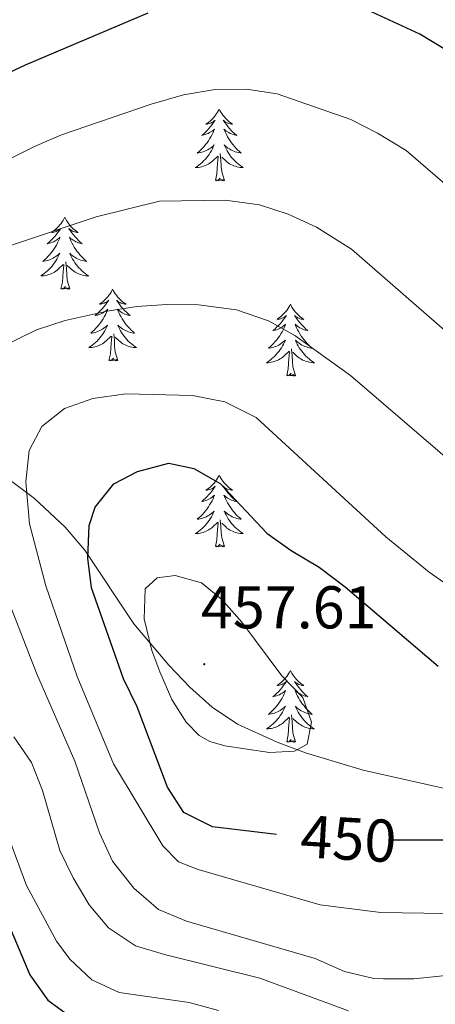
# Model space of a CAD drawing. Units: metres. Extents: x 627766 to 632276, y 4689880 to 4692932.
# Drawn here: x 628991 to 629060, y 4691237 to 4691400 of the extents above; entities that cross this region are included whole.
import ezdxf
from ezdxf.enums import TextEntityAlignment as Align

# ---------------------------------------------------------------- set-up
doc = ezdxf.new("R2010")
doc.units = ezdxf.units.M
doc.header["$MEASUREMENT"] = 0
for name, color, linetype, lineweight in [('Carátula', 7, 'Continuous', 5), ('Level 35', 92, 'Continuous', 0), ('Level 36', 19, 'Continuous', 40), ('Level 4', 36, 'Continuous', 30), ('Level 41', 19, 'Continuous', 0), ('Level 5', 36, 'Continuous', 0), ('Level 7', 1, 'Continuous', 0)]:
    doc.layers.add(name, color=color, linetype=linetype, lineweight=lineweight)
doc.styles.add('Arial', font='ARIAL.TTF', dxfattribs={"height": 0.2})

# ---------------------------------------------------------------- blocks, each defined once
blk = doc.blocks.new('5PATER')
at = {"layer": 'Carátula', "linetype": 'Continuous', "lineweight": 5}
h = blk.add_hatch(color=250, dxfattribs=at)
edge = h.paths.add_edge_path()
edge.add_ellipse((0, 0), major_axis=(-1.33, -1.34), ratio=0.999422, start_angle=0, end_angle=360)

msp = doc.modelspace()

# ---------------------------------------------------------------- linework, layer by layer
at = {"layer": 'Level 35', "color": 92, "linetype": 'Continuous', "lineweight": 0, "ltscale": 0.5}
msp.add_polyline3d([(629166.26, 4691228.78, 435.85), (629161.14, 4691242.19, 440.43), (629158.92, 4691246.61, 441.41), (629157.29, 4691249.01, 441.66), (629153.66, 4691252.54, 441.8), (629147.61, 4691255.68, 442.26), (629142.85, 4691257.33, 442.81), (629133.28, 4691259.81, 444.02), (629094.91, 4691266.14, 450.78), (629062.99, 4691272.17, 455.46), (629047.71, 4691275.57, 456.96), (629038.16, 4691278.45, 457.6), (629033.43, 4691280.22, 457.87), (629026.83, 4691283.22, 458.25), (629022.66, 4691286.04, 458.49), (629018.92, 4691289.37, 458.62), (629015.45, 4691293.02, 458.53), (629009.62, 4691299.89, 457.61), (629001.5, 4691312.15, 455.04), (628998.22, 4691315.96, 454.12), (628993.12, 4691320.72, 452.85), (628989.15, 4691323.68, 451.84)], dxfattribs=at)
at = {"layer": 'Level 36', "color": 92, "linetype": 'Continuous', "lineweight": 0}
for points in [[(629023.82, 4691385.38), (629023.71, 4691385.16), (629023.55, 4691384.89), (629023.39, 4691384.62), (629023.21, 4691384.37), (629023.01, 4691384.12), (629022.8, 4691383.88), (629022.59, 4691383.65), (629022.35, 4691383.44), (629022.11, 4691383.23), (629021.86, 4691383.04), (629021.6, 4691382.87), (629021.8, 4691382.89), (629022.01, 4691382.93), (629022.21, 4691382.98), (629022.4, 4691383.05), (629022.59, 4691383.13), (629022.77, 4691383.23), (629022.94, 4691383.35), (629023.15, 4691383.54), (629023.11, 4691383.47), (629022.88, 4691383.13), (629022.63, 4691382.79), (629022.38, 4691382.47), (629022.11, 4691382.15), (629021.83, 4691381.84), (629021.54, 4691381.55), (629021.24, 4691381.27), (629020.92, 4691381), (629021.05, 4691381.02), (629021.29, 4691381.08), (629021.53, 4691381.15), (629021.77, 4691381.24), (629022, 4691381.34), (629022.23, 4691381.46), (629022.44, 4691381.59), (629022.65, 4691381.73), (629022.85, 4691381.89), (629023.03, 4691382.06), (629022.94, 4691381.84), (629022.79, 4691381.48), (629022.62, 4691381.13), (629022.43, 4691380.78), (629022.23, 4691380.44), (629022.02, 4691380.11), (629021.79, 4691379.79), (629021.55, 4691379.47), (629021.3, 4691379.17), (629021.04, 4691378.88), (629020.76, 4691378.6), (629020.48, 4691378.33), (629020.18, 4691378.07), (629020.38, 4691378.09), (629020.64, 4691378.14), (629020.91, 4691378.2), (629021.17, 4691378.28), (629021.42, 4691378.38), (629021.67, 4691378.49), (629021.91, 4691378.61), (629022.14, 4691378.75), (629022.37, 4691378.9), (629022.58, 4691379.06), (629022.79, 4691379.24), (629022.99, 4691379.42), (629022.84, 4691379.1)], [(629023.82, 4691385.38), (629023.93, 4691385.16), (629024.09, 4691384.89), (629024.25, 4691384.62), (629024.44, 4691384.37), (629024.63, 4691384.12), (629024.84, 4691383.88), (629025.06, 4691383.65), (629025.29, 4691383.44), (629025.53, 4691383.23), (629025.78, 4691383.04), (629026.04, 4691382.87), (629025.84, 4691382.89), (629025.64, 4691382.93), (629025.44, 4691382.98), (629025.24, 4691383.05), (629025.05, 4691383.13), (629024.87, 4691383.23), (629024.7, 4691383.35), (629024.49, 4691383.54), (629024.53, 4691383.47), (629024.76, 4691383.13), (629025.01, 4691382.79), (629025.26, 4691382.47), (629025.53, 4691382.15), (629025.81, 4691381.84), (629026.1, 4691381.55), (629026.41, 4691381.27), (629026.72, 4691381), (629026.59, 4691381.02), (629026.35, 4691381.08), (629026.11, 4691381.15), (629025.87, 4691381.24), (629025.64, 4691381.34), (629025.42, 4691381.46), (629025.2, 4691381.59), (629024.99, 4691381.73), (629024.8, 4691381.89), (629024.61, 4691382.06), (629024.7, 4691381.84), (629024.85, 4691381.48), (629025.03, 4691381.13), (629025.21, 4691380.78), (629025.41, 4691380.44), (629025.62, 4691380.11), (629025.85, 4691379.79), (629026.09, 4691379.47), (629026.34, 4691379.17), (629026.6, 4691378.88), (629026.88, 4691378.6), (629027.16, 4691378.33), (629027.46, 4691378.07), (629027.27, 4691378.09), (629027, 4691378.14), (629026.73, 4691378.2), (629026.48, 4691378.28), (629026.22, 4691378.38), (629025.97, 4691378.49), (629025.73, 4691378.61), (629025.5, 4691378.75), (629025.27, 4691378.9), (629025.06, 4691379.06), (629024.85, 4691379.24), (629024.66, 4691379.42), (629024.8, 4691379.1)], [(629022.84, 4691379.1), (629022.69, 4691378.78), (629022.52, 4691378.46), (629022.34, 4691378.16), (629022.14, 4691377.86), (629021.93, 4691377.57), (629021.71, 4691377.29), (629021.47, 4691377.03), (629021.23, 4691376.77), (629020.97, 4691376.52), (629020.7, 4691376.29), (629020.42, 4691376.07), (629020.13, 4691375.86), (629019.84, 4691375.67), (629020.11, 4691375.68), (629020.37, 4691375.7), (629020.63, 4691375.74), (629020.89, 4691375.8), (629021.14, 4691375.87), (629021.39, 4691375.96), (629021.64, 4691376.06), (629021.88, 4691376.18), (629022.11, 4691376.31), (629022.33, 4691376.45), (629022.54, 4691376.61), (629022.74, 4691376.78), (629023.59, 4691377.58)], [(629024.8, 4691379.1), (629024.95, 4691378.78), (629025.12, 4691378.46), (629025.3, 4691378.16), (629025.5, 4691377.86), (629025.71, 4691377.57), (629025.93, 4691377.29), (629026.17, 4691377.03), (629026.41, 4691376.77), (629026.67, 4691376.52), (629026.94, 4691376.29), (629027.22, 4691376.07), (629027.51, 4691375.86), (629027.8, 4691375.67), (629027.53, 4691375.68), (629027.27, 4691375.7), (629027.01, 4691375.74), (629026.75, 4691375.8), (629026.5, 4691375.87), (629026.25, 4691375.96), (629026, 4691376.06), (629025.76, 4691376.18), (629025.53, 4691376.31), (629025.31, 4691376.45), (629025.1, 4691376.61), (629024.9, 4691376.78), (629024.24, 4691377.4)], [(629023.2, 4691373.53), (629023.45, 4691374.65), (629023.56, 4691376.39), (629023.61, 4691376.82), (629023.67, 4691377.55)], [(629024.67, 4691373.53), (629024.24, 4691374.97), (629024.15, 4691375.87), (629024.11, 4691376.82), (629024, 4691377.99)], [(629024.67, 4691373.53), (629024.5, 4691373.46), (629024.48, 4691373.7), (629024.29, 4691373.48), (629024.17, 4691373.68), (629024.05, 4691373.57), (629023.78, 4691373.52), (629023.97, 4691373.91), (629023.59, 4691373.53), (629023.4, 4691373.48), (629023.36, 4691373.64), (629023.2, 4691373.53)], [(628998.16, 4691367.4), (628998.05, 4691367.18), (628997.9, 4691366.9), (628997.73, 4691366.64), (628997.55, 4691366.38), (628997.35, 4691366.13), (628997.15, 4691365.89), (628996.93, 4691365.67), (628996.7, 4691365.45), (628996.46, 4691365.25), (628996.21, 4691365.06), (628995.95, 4691364.88), (628996.14, 4691364.9), (628996.35, 4691364.94), (628996.55, 4691364.99), (628996.74, 4691365.06), (628996.93, 4691365.15), (628997.11, 4691365.25), (628997.29, 4691365.36), (628997.49, 4691365.55), (628997.45, 4691365.49), (628997.22, 4691365.14), (628996.98, 4691364.81), (628996.72, 4691364.48), (628996.45, 4691364.16), (628996.17, 4691363.86), (628995.88, 4691363.56), (628995.58, 4691363.28), (628995.26, 4691363.01), (628995.39, 4691363.03), (628995.63, 4691363.09), (628995.88, 4691363.16), (628996.11, 4691363.25), (628996.34, 4691363.35), (628996.57, 4691363.47), (628996.78, 4691363.6), (628996.99, 4691363.75), (628997.19, 4691363.91), (628997.37, 4691364.08), (628997.29, 4691363.85), (628997.13, 4691363.49), (628996.96, 4691363.14), (628996.77, 4691362.79), (628996.57, 4691362.45), (628996.36, 4691362.12), (628996.13, 4691361.8), (628995.89, 4691361.49), (628995.64, 4691361.18), (628995.38, 4691360.89), (628995.11, 4691360.61), (628994.82, 4691360.34), (628994.52, 4691360.08), (628994.72, 4691360.11), (628994.98, 4691360.15), (628995.25, 4691360.22), (628995.51, 4691360.3), (628995.76, 4691360.39), (628996.01, 4691360.5), (628996.25, 4691360.62), (628996.48, 4691360.76), (628996.71, 4691360.91), (628996.93, 4691361.07), (628997.13, 4691361.25), (628997.33, 4691361.44), (628997.19, 4691361.11)], [(628998.16, 4691367.4), (628998.27, 4691367.18), (628998.43, 4691366.9), (628998.6, 4691366.64), (628998.78, 4691366.38), (628998.97, 4691366.13), (628999.18, 4691365.89), (628999.4, 4691365.67), (628999.63, 4691365.45), (628999.87, 4691365.25), (629000.12, 4691365.06), (629000.38, 4691364.88), (629000.18, 4691364.9), (628999.98, 4691364.94), (628999.78, 4691364.99), (628999.58, 4691365.06), (628999.39, 4691365.15), (628999.21, 4691365.25), (628999.04, 4691365.36), (628998.83, 4691365.55), (628998.87, 4691365.49), (628999.11, 4691365.14), (628999.35, 4691364.81), (628999.6, 4691364.48), (628999.87, 4691364.16), (629000.15, 4691363.86), (629000.44, 4691363.56), (629000.75, 4691363.28), (629001.06, 4691363.01), (629000.94, 4691363.03), (629000.69, 4691363.09), (629000.45, 4691363.16), (629000.21, 4691363.25), (628999.98, 4691363.35), (628999.76, 4691363.47), (628999.54, 4691363.6), (628999.33, 4691363.75), (628999.14, 4691363.91), (628998.95, 4691364.08), (628999.04, 4691363.85), (628999.19, 4691363.49), (628999.37, 4691363.14), (628999.55, 4691362.79), (628999.75, 4691362.45), (628999.96, 4691362.12), (629000.19, 4691361.8), (629000.43, 4691361.49), (629000.68, 4691361.18), (629000.94, 4691360.89), (629001.22, 4691360.61), (629001.51, 4691360.34), (629001.8, 4691360.08), (629001.61, 4691360.11), (629001.34, 4691360.15), (629001.08, 4691360.22), (629000.82, 4691360.3), (629000.56, 4691360.39), (629000.31, 4691360.5), (629000.07, 4691360.62), (628999.84, 4691360.76), (628999.61, 4691360.91), (628999.4, 4691361.07), (628999.19, 4691361.25), (628999, 4691361.44), (628999.14, 4691361.11)], [(628997.19, 4691361.11), (628997.03, 4691360.79), (628996.86, 4691360.48), (628996.68, 4691360.17), (628996.48, 4691359.87), (628996.27, 4691359.59), (628996.05, 4691359.31), (628995.81, 4691359.04), (628995.57, 4691358.78), (628995.31, 4691358.54), (628995.04, 4691358.3), (628994.76, 4691358.08), (628994.47, 4691357.87), (628994.18, 4691357.68), (628994.45, 4691357.69), (628994.71, 4691357.71), (628994.97, 4691357.76), (628995.23, 4691357.81), (628995.49, 4691357.89), (628995.74, 4691357.97), (628995.98, 4691358.07), (628996.22, 4691358.19), (628996.45, 4691358.32), (628996.67, 4691358.47), (628996.88, 4691358.63), (628997.09, 4691358.79), (628997.93, 4691359.59)], [(628999.14, 4691361.11), (628999.29, 4691360.79), (628999.46, 4691360.48), (628999.65, 4691360.17), (628999.84, 4691359.87), (629000.05, 4691359.59), (629000.28, 4691359.31), (629000.51, 4691359.04), (629000.76, 4691358.78), (629001.01, 4691358.54), (629001.28, 4691358.3), (629001.56, 4691358.08), (629001.85, 4691357.87), (629002.14, 4691357.68), (629001.88, 4691357.69), (629001.61, 4691357.71), (629001.35, 4691357.76), (629001.09, 4691357.81), (629000.84, 4691357.89), (629000.59, 4691357.97), (629000.34, 4691358.07), (629000.11, 4691358.19), (628999.88, 4691358.32), (628999.65, 4691358.47), (628999.44, 4691358.63), (628999.24, 4691358.79), (628998.58, 4691359.41)], [(628997.54, 4691355.55), (628997.79, 4691356.66), (628997.9, 4691358.41), (628997.95, 4691358.84), (628998.01, 4691359.56)], [(628999.01, 4691355.55), (628998.58, 4691356.99), (628998.49, 4691357.89), (628998.45, 4691358.84), (628998.35, 4691360)], [(628999.01, 4691355.55), (628998.84, 4691355.48), (628998.82, 4691355.72), (628998.63, 4691355.49), (628998.51, 4691355.7), (628998.39, 4691355.59), (628998.12, 4691355.53), (628998.31, 4691355.93), (628997.93, 4691355.55), (628997.74, 4691355.49), (628997.7, 4691355.66), (628997.54, 4691355.55)], [(629006.12, 4691355.48), (629006.01, 4691355.26), (629005.86, 4691354.98), (629005.69, 4691354.72), (629005.51, 4691354.46), (629005.31, 4691354.21), (629005.11, 4691353.97), (629004.89, 4691353.75), (629004.66, 4691353.53), (629004.42, 4691353.33), (629004.17, 4691353.14), (629003.91, 4691352.96), (629004.1, 4691352.98), (629004.31, 4691353.02), (629004.51, 4691353.08), (629004.7, 4691353.15), (629004.89, 4691353.23), (629005.07, 4691353.33), (629005.25, 4691353.44), (629005.45, 4691353.63), (629005.41, 4691353.57), (629005.18, 4691353.22), (629004.94, 4691352.89), (629004.68, 4691352.56), (629004.41, 4691352.24), (629004.13, 4691351.94), (629003.84, 4691351.65), (629003.54, 4691351.36), (629003.22, 4691351.09), (629003.35, 4691351.11), (629003.59, 4691351.17), (629003.84, 4691351.25), (629004.07, 4691351.33), (629004.3, 4691351.44), (629004.53, 4691351.55), (629004.74, 4691351.69), (629004.95, 4691351.83), (629005.15, 4691351.99), (629005.33, 4691352.16), (629005.25, 4691351.93), (629005.09, 4691351.57), (629004.92, 4691351.22), (629004.73, 4691350.87), (629004.53, 4691350.53), (629004.32, 4691350.2), (629004.09, 4691349.88), (629003.85, 4691349.57), (629003.6, 4691349.27), (629003.34, 4691348.97), (629003.07, 4691348.69), (629002.78, 4691348.42), (629002.48, 4691348.16), (629002.68, 4691348.19), (629002.94, 4691348.24), (629003.21, 4691348.3), (629003.47, 4691348.38), (629003.72, 4691348.47), (629003.97, 4691348.58), (629004.21, 4691348.7), (629004.44, 4691348.84), (629004.67, 4691348.99), (629004.89, 4691349.15), (629005.09, 4691349.33), (629005.29, 4691349.52), (629005.15, 4691349.19)], [(629006.12, 4691355.48), (629006.23, 4691355.26), (629006.39, 4691354.98), (629006.56, 4691354.72), (629006.74, 4691354.46), (629006.93, 4691354.21), (629007.14, 4691353.97), (629007.36, 4691353.75), (629007.59, 4691353.53), (629007.83, 4691353.33), (629008.08, 4691353.14), (629008.34, 4691352.96), (629008.14, 4691352.98), (629007.94, 4691353.02), (629007.74, 4691353.08), (629007.54, 4691353.15), (629007.35, 4691353.23), (629007.17, 4691353.33), (629007, 4691353.44), (629006.79, 4691353.63), (629006.83, 4691353.57), (629007.07, 4691353.22), (629007.31, 4691352.89), (629007.56, 4691352.56), (629007.83, 4691352.24), (629008.11, 4691351.94), (629008.4, 4691351.65), (629008.71, 4691351.36), (629009.02, 4691351.09), (629008.9, 4691351.11), (629008.65, 4691351.17), (629008.41, 4691351.25), (629008.17, 4691351.33), (629007.94, 4691351.44), (629007.72, 4691351.55), (629007.5, 4691351.69), (629007.29, 4691351.83), (629007.1, 4691351.99), (629006.91, 4691352.16), (629007, 4691351.93), (629007.15, 4691351.57), (629007.33, 4691351.22), (629007.51, 4691350.87), (629007.71, 4691350.53), (629007.92, 4691350.2), (629008.15, 4691349.88), (629008.39, 4691349.57), (629008.64, 4691349.27), (629008.9, 4691348.97), (629009.18, 4691348.69), (629009.47, 4691348.42), (629009.76, 4691348.16), (629009.57, 4691348.19), (629009.3, 4691348.24), (629009.04, 4691348.3), (629008.78, 4691348.38), (629008.52, 4691348.47), (629008.27, 4691348.58), (629008.03, 4691348.7), (629007.8, 4691348.84), (629007.57, 4691348.99), (629007.36, 4691349.15), (629007.15, 4691349.33), (629006.96, 4691349.52), (629007.1, 4691349.19)], [(629035.64, 4691352.97), (629035.53, 4691352.75), (629035.37, 4691352.47), (629035.2, 4691352.21), (629035.02, 4691351.95), (629034.83, 4691351.7), (629034.62, 4691351.47), (629034.4, 4691351.24), (629034.17, 4691351.02), (629033.93, 4691350.82), (629033.68, 4691350.63), (629033.42, 4691350.45), (629033.62, 4691350.47), (629033.82, 4691350.51), (629034.02, 4691350.57), (629034.22, 4691350.64), (629034.41, 4691350.72), (629034.59, 4691350.82), (629034.76, 4691350.93), (629034.97, 4691351.12), (629034.92, 4691351.06), (629034.69, 4691350.71), (629034.45, 4691350.38), (629034.19, 4691350.05), (629033.93, 4691349.74), (629033.65, 4691349.43), (629033.35, 4691349.14), (629033.05, 4691348.85), (629032.74, 4691348.58), (629032.86, 4691348.61), (629033.11, 4691348.66), (629033.35, 4691348.74), (629033.59, 4691348.83), (629033.82, 4691348.93), (629034.04, 4691349.05), (629034.26, 4691349.18), (629034.46, 4691349.32), (629034.66, 4691349.48), (629034.85, 4691349.65), (629034.76, 4691349.43), (629034.6, 4691349.07), (629034.43, 4691348.71), (629034.25, 4691348.37), (629034.05, 4691348.03), (629033.84, 4691347.69), (629033.61, 4691347.37), (629033.37, 4691347.06), (629033.12, 4691346.76), (629032.85, 4691346.47), (629032.58, 4691346.18), (629032.29, 4691345.91), (629032, 4691345.66), (629032.19, 4691345.68), (629032.46, 4691345.73), (629032.72, 4691345.79), (629032.98, 4691345.87), (629033.24, 4691345.96), (629033.48, 4691346.07), (629033.73, 4691346.19), (629033.96, 4691346.33), (629034.18, 4691346.48), (629034.4, 4691346.65), (629034.61, 4691346.82), (629034.8, 4691347.01), (629034.66, 4691346.68)], [(629035.64, 4691352.97), (629035.75, 4691352.75), (629035.9, 4691352.47), (629036.07, 4691352.21), (629036.25, 4691351.95), (629036.45, 4691351.7), (629036.65, 4691351.47), (629036.87, 4691351.24), (629037.1, 4691351.02), (629037.34, 4691350.82), (629037.59, 4691350.63), (629037.85, 4691350.45), (629037.65, 4691350.47), (629037.45, 4691350.51), (629037.25, 4691350.57), (629037.06, 4691350.64), (629036.87, 4691350.72), (629036.69, 4691350.82), (629036.51, 4691350.93), (629036.31, 4691351.12), (629036.35, 4691351.06), (629036.58, 4691350.71), (629036.82, 4691350.38), (629037.08, 4691350.05), (629037.35, 4691349.74), (629037.63, 4691349.43), (629037.92, 4691349.14), (629038.22, 4691348.85), (629038.53, 4691348.58), (629038.41, 4691348.61), (629038.17, 4691348.66), (629037.92, 4691348.74), (629037.69, 4691348.83), (629037.46, 4691348.93), (629037.23, 4691349.05), (629037.02, 4691349.18), (629036.81, 4691349.32), (629036.61, 4691349.48), (629036.43, 4691349.65), (629036.51, 4691349.43), (629036.67, 4691349.07), (629036.84, 4691348.71), (629037.03, 4691348.37), (629037.23, 4691348.03), (629037.44, 4691347.69), (629037.67, 4691347.37), (629037.9, 4691347.06), (629038.15, 4691346.76), (629038.42, 4691346.47), (629038.69, 4691346.18), (629038.98, 4691345.91), (629039.28, 4691345.66), (629039.08, 4691345.68), (629038.81, 4691345.73), (629038.55, 4691345.79), (629038.29, 4691345.87), (629038.04, 4691345.96), (629037.79, 4691346.07), (629037.55, 4691346.19), (629037.31, 4691346.33), (629037.09, 4691346.48), (629036.87, 4691346.65), (629036.67, 4691346.82), (629036.47, 4691347.01), (629036.61, 4691346.68)], [(629005.15, 4691349.19), (629004.99, 4691348.87), (629004.82, 4691348.56), (629004.64, 4691348.25), (629004.44, 4691347.95), (629004.23, 4691347.67), (629004.01, 4691347.39), (629003.77, 4691347.12), (629003.53, 4691346.86), (629003.27, 4691346.62), (629003, 4691346.38), (629002.72, 4691346.16), (629002.43, 4691345.95), (629002.14, 4691345.76), (629002.41, 4691345.77), (629002.67, 4691345.8), (629002.93, 4691345.84), (629003.19, 4691345.89), (629003.45, 4691345.97), (629003.7, 4691346.05), (629003.94, 4691346.16), (629004.18, 4691346.27), (629004.41, 4691346.4), (629004.63, 4691346.55), (629004.84, 4691346.71), (629005.05, 4691346.88), (629005.89, 4691347.67)], [(629005.5, 4691343.63), (629005.75, 4691344.74), (629005.86, 4691346.49), (629005.91, 4691346.92), (629005.97, 4691347.64)], [(629006.97, 4691343.63), (629006.54, 4691345.07), (629006.45, 4691345.97), (629006.41, 4691346.92), (629006.31, 4691348.08)], [(629007.1, 4691349.19), (629007.25, 4691348.87), (629007.42, 4691348.56), (629007.61, 4691348.25), (629007.8, 4691347.95), (629008.01, 4691347.67), (629008.24, 4691347.39), (629008.47, 4691347.12), (629008.72, 4691346.86), (629008.97, 4691346.62), (629009.24, 4691346.38), (629009.52, 4691346.16), (629009.81, 4691345.95), (629010.1, 4691345.76), (629009.84, 4691345.77), (629009.57, 4691345.8), (629009.31, 4691345.84), (629009.05, 4691345.89), (629008.8, 4691345.97), (629008.55, 4691346.05), (629008.3, 4691346.16), (629008.07, 4691346.27), (629007.84, 4691346.4), (629007.61, 4691346.55), (629007.4, 4691346.71), (629007.2, 4691346.88), (629006.54, 4691347.5)], [(629034.66, 4691346.68), (629034.51, 4691346.36), (629034.34, 4691346.05), (629034.15, 4691345.74), (629033.96, 4691345.45), (629033.75, 4691345.16), (629033.52, 4691344.88), (629033.29, 4691344.61), (629033.04, 4691344.35), (629032.78, 4691344.11), (629032.51, 4691343.88), (629032.24, 4691343.65), (629031.95, 4691343.45), (629031.66, 4691343.25), (629031.92, 4691343.26), (629032.19, 4691343.29), (629032.45, 4691343.33), (629032.71, 4691343.39), (629032.96, 4691343.46), (629033.21, 4691343.55), (629033.45, 4691343.65), (629033.69, 4691343.76), (629033.92, 4691343.89), (629034.15, 4691344.04), (629034.36, 4691344.2), (629034.56, 4691344.37), (629035.41, 4691345.17)], [(629036.61, 4691346.68), (629036.77, 4691346.36), (629036.94, 4691346.05), (629037.12, 4691345.74), (629037.32, 4691345.45), (629037.53, 4691345.16), (629037.75, 4691344.88), (629037.99, 4691344.61), (629038.23, 4691344.35), (629038.49, 4691344.11), (629038.76, 4691343.88), (629039.04, 4691343.65), (629039.33, 4691343.45), (629039.62, 4691343.25), (629039.35, 4691343.26), (629039.09, 4691343.29), (629038.83, 4691343.33), (629038.57, 4691343.39), (629038.31, 4691343.46), (629038.06, 4691343.55), (629037.82, 4691343.65), (629037.58, 4691343.76), (629037.35, 4691343.89), (629037.13, 4691344.04), (629036.92, 4691344.2), (629036.71, 4691344.37), (629036.05, 4691344.99)], [(629035.02, 4691341.12), (629035.26, 4691342.24), (629035.38, 4691343.98), (629035.42, 4691344.41), (629035.49, 4691345.13)], [(629036.49, 4691341.12), (629036.06, 4691342.56), (629035.97, 4691343.46), (629035.92, 4691344.41), (629035.82, 4691345.57)], [(629006.97, 4691343.63), (629006.8, 4691343.56), (629006.78, 4691343.8), (629006.59, 4691343.57), (629006.47, 4691343.78), (629006.35, 4691343.67), (629006.08, 4691343.62), (629006.27, 4691344.01), (629005.89, 4691343.63), (629005.7, 4691343.57), (629005.66, 4691343.74), (629005.5, 4691343.63)], [(629036.49, 4691341.12), (629036.31, 4691341.05), (629036.29, 4691341.29), (629036.11, 4691341.07), (629035.98, 4691341.27), (629035.86, 4691341.16), (629035.59, 4691341.11), (629035.79, 4691341.5), (629035.4, 4691341.12), (629035.22, 4691341.07), (629035.17, 4691341.23), (629035.02, 4691341.12)], [(629023.82, 4691324.58), (629023.71, 4691324.37), (629023.55, 4691324.09), (629023.39, 4691323.82), (629023.2, 4691323.57), (629023.01, 4691323.32), (629022.8, 4691323.08), (629022.58, 4691322.85), (629022.35, 4691322.64), (629022.11, 4691322.44), (629021.86, 4691322.25), (629021.6, 4691322.07), (629021.8, 4691322.09), (629022.01, 4691322.13), (629022.2, 4691322.18), (629022.4, 4691322.25), (629022.59, 4691322.34), (629022.77, 4691322.44), (629022.94, 4691322.55), (629023.15, 4691322.74), (629023.11, 4691322.67), (629022.88, 4691322.33), (629022.63, 4691321.99), (629022.38, 4691321.67), (629022.11, 4691321.35), (629021.83, 4691321.05), (629021.54, 4691320.75), (629021.23, 4691320.47), (629020.92, 4691320.2), (629021.05, 4691320.22), (629021.29, 4691320.28), (629021.53, 4691320.35), (629021.77, 4691320.44), (629022, 4691320.54), (629022.22, 4691320.66), (629022.44, 4691320.79), (629022.65, 4691320.94), (629022.84, 4691321.09), (629023.03, 4691321.26), (629022.94, 4691321.04), (629022.79, 4691320.68), (629022.62, 4691320.33), (629022.43, 4691319.98), (629022.23, 4691319.64), (629022.02, 4691319.31), (629021.79, 4691318.99), (629021.55, 4691318.67), (629021.3, 4691318.37), (629021.04, 4691318.08), (629020.76, 4691317.8), (629020.48, 4691317.53), (629020.18, 4691317.27), (629020.37, 4691317.3), (629020.64, 4691317.34), (629020.91, 4691317.41), (629021.16, 4691317.49), (629021.42, 4691317.58), (629021.67, 4691317.69), (629021.91, 4691317.81), (629022.14, 4691317.95), (629022.37, 4691318.1), (629022.58, 4691318.26), (629022.79, 4691318.44), (629022.98, 4691318.63), (629022.84, 4691318.3)], [(629023.82, 4691324.58), (629023.93, 4691324.37), (629024.09, 4691324.09), (629024.25, 4691323.82), (629024.44, 4691323.57), (629024.63, 4691323.32), (629024.84, 4691323.08), (629025.06, 4691322.85), (629025.29, 4691322.64), (629025.53, 4691322.44), (629025.78, 4691322.25), (629026.04, 4691322.07), (629025.84, 4691322.09), (629025.63, 4691322.13), (629025.44, 4691322.18), (629025.24, 4691322.25), (629025.05, 4691322.34), (629024.87, 4691322.44), (629024.7, 4691322.55), (629024.49, 4691322.74), (629024.53, 4691322.67), (629024.76, 4691322.33), (629025.01, 4691321.99), (629025.26, 4691321.67), (629025.53, 4691321.35), (629025.81, 4691321.05), (629026.1, 4691320.75), (629026.41, 4691320.47), (629026.72, 4691320.2), (629026.59, 4691320.22), (629026.35, 4691320.28), (629026.11, 4691320.35), (629025.87, 4691320.44), (629025.64, 4691320.54), (629025.42, 4691320.66), (629025.2, 4691320.79), (629024.99, 4691320.94), (629024.8, 4691321.09), (629024.61, 4691321.26), (629024.7, 4691321.04), (629024.85, 4691320.68), (629025.02, 4691320.33), (629025.21, 4691319.98), (629025.41, 4691319.64), (629025.62, 4691319.31), (629025.85, 4691318.99), (629026.09, 4691318.67), (629026.34, 4691318.37), (629026.6, 4691318.08), (629026.88, 4691317.8), (629027.16, 4691317.53), (629027.46, 4691317.27), (629027.27, 4691317.3), (629027, 4691317.34), (629026.73, 4691317.41), (629026.48, 4691317.49), (629026.22, 4691317.58), (629025.97, 4691317.69), (629025.73, 4691317.81), (629025.5, 4691317.95), (629025.27, 4691318.1), (629025.06, 4691318.26), (629024.85, 4691318.44), (629024.66, 4691318.63), (629024.8, 4691318.3)], [(629022.84, 4691318.3), (629022.69, 4691317.98), (629022.52, 4691317.66), (629022.34, 4691317.36), (629022.14, 4691317.06), (629021.93, 4691316.77), (629021.71, 4691316.5), (629021.47, 4691316.23), (629021.23, 4691315.97), (629020.97, 4691315.73), (629020.7, 4691315.49), (629020.42, 4691315.27), (629020.13, 4691315.06), (629019.84, 4691314.87), (629020.11, 4691314.88), (629020.37, 4691314.9), (629020.63, 4691314.94), (629020.89, 4691315), (629021.14, 4691315.07), (629021.39, 4691315.16), (629021.64, 4691315.26), (629021.88, 4691315.38), (629022.11, 4691315.51), (629022.33, 4691315.65), (629022.54, 4691315.81), (629022.74, 4691315.98), (629023.59, 4691316.78)], [(629024.8, 4691318.3), (629024.95, 4691317.98), (629025.12, 4691317.66), (629025.3, 4691317.36), (629025.5, 4691317.06), (629025.71, 4691316.77), (629025.93, 4691316.5), (629026.17, 4691316.23), (629026.41, 4691315.97), (629026.67, 4691315.73), (629026.94, 4691315.49), (629027.22, 4691315.27), (629027.51, 4691315.06), (629027.8, 4691314.87), (629027.53, 4691314.88), (629027.27, 4691314.9), (629027.01, 4691314.94), (629026.75, 4691315), (629026.5, 4691315.07), (629026.25, 4691315.16), (629026, 4691315.26), (629025.76, 4691315.38), (629025.53, 4691315.51), (629025.31, 4691315.65), (629025.1, 4691315.81), (629024.9, 4691315.98), (629024.24, 4691316.6)], [(629023.2, 4691312.73), (629023.45, 4691313.85), (629023.56, 4691315.59), (629023.61, 4691316.03), (629023.67, 4691316.75)], [(629024.67, 4691312.73), (629024.24, 4691314.17), (629024.15, 4691315.08), (629024.11, 4691316.03), (629024, 4691317.19)], [(629024.67, 4691312.73), (629024.5, 4691312.67), (629024.48, 4691312.9), (629024.29, 4691312.68), (629024.17, 4691312.89), (629024.05, 4691312.78), (629023.78, 4691312.72), (629023.97, 4691313.12), (629023.59, 4691312.74), (629023.4, 4691312.68), (629023.36, 4691312.84), (629023.2, 4691312.73)], [(629035.64, 4691292.17), (629035.53, 4691291.95), (629035.37, 4691291.68), (629035.2, 4691291.41), (629035.02, 4691291.15), (629034.83, 4691290.91), (629034.62, 4691290.67), (629034.4, 4691290.44), (629034.17, 4691290.23), (629033.93, 4691290.02), (629033.68, 4691289.83), (629033.42, 4691289.65), (629033.62, 4691289.68), (629033.82, 4691289.71), (629034.02, 4691289.77), (629034.22, 4691289.84), (629034.41, 4691289.92), (629034.59, 4691290.02), (629034.76, 4691290.13), (629034.97, 4691290.33), (629034.92, 4691290.26), (629034.69, 4691289.92), (629034.45, 4691289.58), (629034.19, 4691289.25), (629033.93, 4691288.94), (629033.65, 4691288.63), (629033.35, 4691288.34), (629033.05, 4691288.06), (629032.74, 4691287.79), (629032.86, 4691287.81), (629033.11, 4691287.87), (629033.35, 4691287.94), (629033.59, 4691288.03), (629033.82, 4691288.13), (629034.04, 4691288.25), (629034.26, 4691288.38), (629034.46, 4691288.52), (629034.66, 4691288.68), (629034.85, 4691288.85), (629034.76, 4691288.63), (629034.6, 4691288.27), (629034.43, 4691287.91), (629034.25, 4691287.57), (629034.05, 4691287.23), (629033.84, 4691286.9), (629033.61, 4691286.57), (629033.37, 4691286.26), (629033.12, 4691285.96), (629032.85, 4691285.67), (629032.58, 4691285.39), (629032.29, 4691285.12), (629032, 4691284.86), (629032.19, 4691284.88), (629032.46, 4691284.93), (629032.72, 4691284.99), (629032.98, 4691285.07), (629033.24, 4691285.17), (629033.48, 4691285.27), (629033.73, 4691285.4), (629033.96, 4691285.53), (629034.18, 4691285.69), (629034.4, 4691285.85), (629034.61, 4691286.03), (629034.8, 4691286.21), (629034.66, 4691285.89)], [(629035.64, 4691292.17), (629035.75, 4691291.95), (629035.9, 4691291.68), (629036.07, 4691291.41), (629036.25, 4691291.15), (629036.45, 4691290.91), (629036.65, 4691290.67), (629036.87, 4691290.44), (629037.1, 4691290.23), (629037.34, 4691290.02), (629037.59, 4691289.83), (629037.85, 4691289.65), (629037.65, 4691289.68), (629037.45, 4691289.71), (629037.25, 4691289.77), (629037.06, 4691289.84), (629036.87, 4691289.92), (629036.69, 4691290.02), (629036.51, 4691290.13), (629036.31, 4691290.33), (629036.35, 4691290.26), (629036.58, 4691289.92), (629036.82, 4691289.58), (629037.08, 4691289.25), (629037.35, 4691288.94), (629037.63, 4691288.63), (629037.92, 4691288.34), (629038.22, 4691288.06), (629038.53, 4691287.79), (629038.41, 4691287.81), (629038.17, 4691287.87), (629037.92, 4691287.94), (629037.69, 4691288.03), (629037.46, 4691288.13), (629037.23, 4691288.25), (629037.02, 4691288.38), (629036.81, 4691288.52), (629036.61, 4691288.68), (629036.43, 4691288.85), (629036.51, 4691288.63), (629036.67, 4691288.27), (629036.84, 4691287.91), (629037.03, 4691287.57), (629037.23, 4691287.23), (629037.44, 4691286.9), (629037.67, 4691286.57), (629037.9, 4691286.26), (629038.15, 4691285.96), (629038.42, 4691285.67), (629038.69, 4691285.39), (629038.98, 4691285.12), (629039.28, 4691284.86), (629039.08, 4691284.88), (629038.81, 4691284.93), (629038.55, 4691284.99), (629038.29, 4691285.07), (629038.04, 4691285.17), (629037.79, 4691285.27), (629037.55, 4691285.4), (629037.31, 4691285.53), (629037.09, 4691285.69), (629036.87, 4691285.85), (629036.67, 4691286.03), (629036.47, 4691286.21), (629036.61, 4691285.89)], [(629034.66, 4691285.89), (629034.51, 4691285.57), (629034.34, 4691285.25), (629034.15, 4691284.95), (629033.96, 4691284.65), (629033.75, 4691284.36), (629033.52, 4691284.08), (629033.29, 4691283.81), (629033.04, 4691283.56), (629032.78, 4691283.31), (629032.51, 4691283.08), (629032.23, 4691282.86), (629031.95, 4691282.65), (629031.66, 4691282.46), (629031.92, 4691282.47), (629032.18, 4691282.49), (629032.45, 4691282.53), (629032.71, 4691282.59), (629032.96, 4691282.66), (629033.21, 4691282.75), (629033.45, 4691282.85), (629033.69, 4691282.97), (629033.92, 4691283.1), (629034.14, 4691283.24), (629034.36, 4691283.4), (629034.56, 4691283.57), (629035.41, 4691284.37)], [(629036.61, 4691285.89), (629036.77, 4691285.57), (629036.94, 4691285.25), (629037.12, 4691284.95), (629037.32, 4691284.65), (629037.53, 4691284.36), (629037.75, 4691284.08), (629037.99, 4691283.81), (629038.23, 4691283.56), (629038.49, 4691283.31), (629038.76, 4691283.08), (629039.04, 4691282.86), (629039.33, 4691282.65), (629039.62, 4691282.46), (629039.35, 4691282.47), (629039.09, 4691282.49), (629038.83, 4691282.53), (629038.57, 4691282.59), (629038.31, 4691282.66), (629038.06, 4691282.75), (629037.82, 4691282.85), (629037.58, 4691282.97), (629037.35, 4691283.1), (629037.13, 4691283.24), (629036.91, 4691283.4), (629036.71, 4691283.57), (629036.05, 4691284.19)], [(629035.02, 4691280.32), (629035.26, 4691281.44), (629035.37, 4691283.18), (629035.42, 4691283.61), (629035.49, 4691284.34)], [(629036.49, 4691280.32), (629036.06, 4691281.76), (629035.97, 4691282.66), (629035.92, 4691283.61), (629035.82, 4691284.78)], [(629036.49, 4691280.32), (629036.31, 4691280.25), (629036.29, 4691280.49), (629036.1, 4691280.27), (629035.98, 4691280.47), (629035.86, 4691280.36), (629035.59, 4691280.31), (629035.79, 4691280.7), (629035.4, 4691280.32), (629035.21, 4691280.27), (629035.17, 4691280.43), (629035.02, 4691280.32)]]:
    msp.add_lwpolyline(points, dxfattribs=at)
at = {"layer": 'Level 4', "color": 36, "linetype": 'Continuous', "lineweight": 30}
for points in [[(629130.06, 4691346.91, 425), (629125.41, 4691350.73, 425), (629114.69, 4691357.94, 425), (629104.66, 4691362.2, 425), (629100.37, 4691364.78, 425), (629072.23, 4691387.57, 425), (629061.62, 4691395.09, 425), (629057.15, 4691397.82, 425), (629047.8, 4691402.11, 425)], [(629011.95, 4691401.31, 425), (628991.6, 4691392.69, 425), (628977.75, 4691386.21, 425)], [(629033.34, 4691264.92, 450), (629022.71, 4691266.16, 450), (629017.92, 4691268.54, 450), (629015.24, 4691272.77, 450), (629010.18, 4691286.11, 450), (629007.9, 4691290.77, 450), (629002.59, 4691305.86, 450), (629001.99, 4691310.82, 450), (629002.21, 4691316.21, 450), (629003.21, 4691319.27, 450), (629006.32, 4691323.17, 450), (629010.23, 4691325.22, 450), (629015.45, 4691326.55, 450), (629019.61, 4691325.67, 450), (629023.97, 4691323.22, 450), (629031.71, 4691314.93, 450), (629035.79, 4691312.05, 450), (629040.43, 4691309.32, 450), (629044.74, 4691306.02, 450), (629060.18, 4691292.87, 450)], [(629063.03, 4691263.97, 450), (629052.51, 4691263.95, 450)], [(628986.98, 4691254.21, 425), (628992.37, 4691241.59, 425), (628995.37, 4691237.43, 425), (628999.4, 4691234.47, 425)]]:
    msp.add_polyline3d(points, dxfattribs=at)
at = {"layer": 'Level 5', "color": 36, "linetype": 'Continuous', "lineweight": 0}
for points in [[(629063.68, 4691370.91, 430), (629054.85, 4691378.49, 430), (629050.12, 4691381.39, 430), (629045.67, 4691383.67, 430), (629033.43, 4691387.89, 430), (629028.36, 4691388.66, 430), (629023.13, 4691388.63, 430), (629017.91, 4691387.73, 430), (629012.51, 4691386.18, 430), (628997.6, 4691381.1, 430), (628993.13, 4691379.16, 430), (628978.83, 4691371.99, 430)], [(628989.14, 4691362.75, 435), (629003.41, 4691367.51, 435), (629013.89, 4691370.11, 435), (629024.78, 4691370.23, 435), (629030.51, 4691369.45, 435), (629035.28, 4691367.93, 435), (629040, 4691365.79, 435), (629045.77, 4691362.13, 435), (629063.39, 4691346.77, 435), (629071.75, 4691340.05, 435), (629078.24, 4691336.33, 435), (629106.51, 4691317.54, 435), (629110.37, 4691314.2, 435), (629124.07, 4691304.9, 435), (629147.97, 4691286.24, 435), (629151.48, 4691282.62, 435), (629154.15, 4691278.34, 435), (629154.94, 4691276.01, 435), (629155.83, 4691271.09, 435), (629156.86, 4691263.11, 435), (629157.13, 4691258.11, 435), (629156.75, 4691252.93, 435), (629154.95, 4691247.68, 435)], [(628983.84, 4691344.02, 440), (628993.48, 4691348.71, 440), (628998.24, 4691350.25, 440), (629005.2, 4691351.8, 440), (629010.16, 4691352.58, 440), (629015.14, 4691352.95, 440), (629020.39, 4691352.87, 440), (629026.7, 4691352.03, 440), (629032.02, 4691350.22, 440), (629036.37, 4691347.76, 440), (629045.61, 4691341.16, 440), (629080.09, 4691311.52, 440), (629084.11, 4691308.56, 440), (629091.69, 4691303.63, 440), (629114.89, 4691290.79, 440), (629123.9, 4691283.23, 440), (629127.92, 4691279.43, 440), (629131.64, 4691275.01, 440), (629137.13, 4691269.63, 440), (629141.46, 4691263.53, 440), (629143.57, 4691258.72, 440), (629144.6, 4691253.82, 440), (629144.43, 4691251.12, 440), (629143.51, 4691247.91, 440)], [(629061.32, 4691251.81, 445), (629050.63, 4691251.98, 445), (629040.57, 4691253.25, 445), (629020.3, 4691259.1, 445), (629017.08, 4691260.39, 445), (629014.48, 4691263.02, 445), (629006.27, 4691276.66, 445), (629000.22, 4691291.14, 445), (628995.03, 4691306.18, 445), (628992.33, 4691316.51, 445), (628991.7, 4691323.45, 445), (628992.24, 4691328.67, 445), (628994.38, 4691332.66, 445), (628998.1, 4691335.65, 445), (629002.83, 4691337.29, 445), (629008.31, 4691338.11, 445), (629019.4, 4691337.8, 445), (629024.75, 4691336.75, 445), (629029.98, 4691334.15, 445), (629051.51, 4691314.33, 445), (629058.66, 4691308.47, 445), (629067.08, 4691302.63, 445)], [(629061.47, 4691241.52, 440), (629056.11, 4691240.96, 440), (629051.1, 4691240.93, 440), (629049.48, 4691241.02, 440), (629044.61, 4691242.15, 440), (629039.78, 4691244.34, 440), (629018.36, 4691250.54, 440), (629013.75, 4691252.47, 440), (629009.65, 4691256, 440), (629006.1, 4691260.51, 440), (629003.94, 4691265.2, 440), (628999.82, 4691277.1, 440), (628993.46, 4691291.68, 440), (628987.25, 4691307.54, 440)], [(629024.77, 4691279.63, 455), (629022.25, 4691280.34, 455), (629020.51, 4691281.34, 455), (629018.31, 4691283.59, 455), (629015.95, 4691287.33, 455), (629013.93, 4691291.9, 455), (629012.61, 4691295.49, 455), (629011.34, 4691300.71, 455), (629011.53, 4691305.71, 455), (629013.49, 4691307.55, 455), (629016.48, 4691307.93, 455), (629020.89, 4691306.71, 455), (629024.27, 4691303.93, 455), (629027.6, 4691300.2, 455), (629034.21, 4691291.27, 455), (629037.72, 4691287.65, 455), (629039.14, 4691283.55, 455), (629038.43, 4691279.91, 455), (629036.34, 4691278.76, 455), (629032.19, 4691278.51, 455), (629024.77, 4691279.63, 455)], [(629045.29, 4691235.62, 435), (629030.55, 4691241.03, 435), (629014.74, 4691244.97, 435), (629009.93, 4691246.45, 435), (629005.44, 4691249.4, 435), (629002.22, 4691253.22, 435), (628999.59, 4691257.74, 435), (628997.34, 4691262.23, 435), (628994.48, 4691272.22, 435), (628992.67, 4691276.88, 435), (628989.73, 4691281.11, 435)], [(628988.15, 4691266.29, 430), (628991.83, 4691256.46, 430), (628996.79, 4691247.18, 430), (628998.99, 4691244.21, 430), (629002.69, 4691240.76, 430), (629007.23, 4691238.65, 430), (629018.85, 4691237, 430), (629023.68, 4691235.69, 430)]]:
    msp.add_polyline3d(points, dxfattribs=at)

# ---------------------------------------------------------------- block references
at = {"layer": 'Level 7', "color": 19, "linetype": 'Continuous', "lineweight": 0, "xscale": 0.09999983015004542, "yscale": 0.09999983015004542}
msp.add_blockref('5PATER', (629021.34, 4691293.2, 457.61), dxfattribs=at)

# ---------------------------------------------------------------- texts
at = {"layer": 'Level 41', "color": 19, "linetype": 'Continuous', "lineweight": 0, "style": 'Arial'}
msp.add_text('457.61', height=7, dxfattribs=at).set_placement((629020.79, 4691296.95, 457.61), align=Align.BOTTOM_LEFT)
at = {"layer": 'Level 41', "color": 39, "linetype": 'Continuous', "lineweight": 0, "style": 'Arial'}
msp.add_text('450', height=7, rotation=-3.3092, dxfattribs=at).set_placement((629045.29, 4691264.21, 450), align=Align.MIDDLE_CENTER)

doc.saveas('drawing.dxf')
